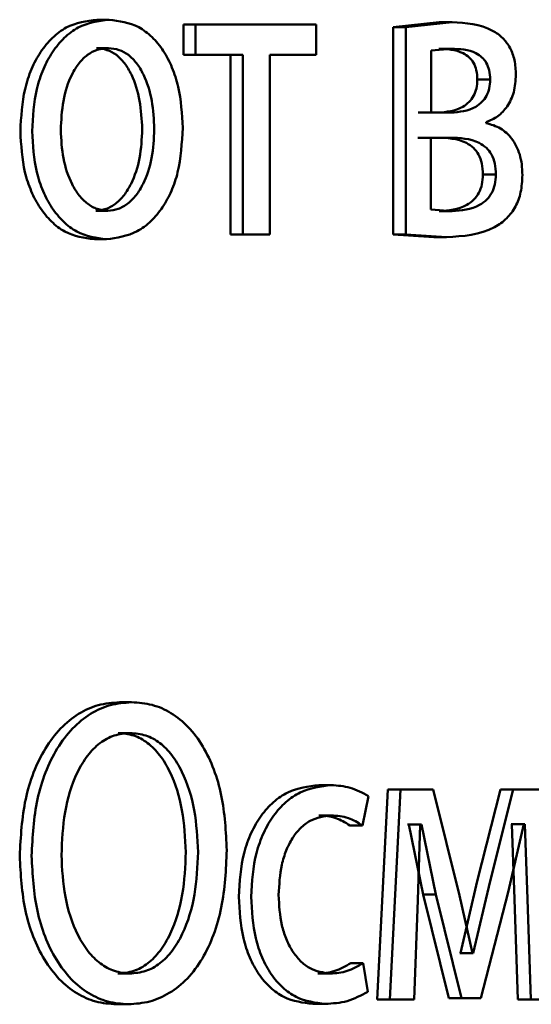
# Paper-space layout 'Лист1' of a CAD drawing. Units: millimetres. Extents: x -7300 to 7492, y -7767 to 3650.
# Drawn here: x 4077 to 4080, y 2233 to 2238 of the extents above; entities that cross this region are included whole.
import ezdxf

# ---------------------------------------------------------------- set-up
doc = ezdxf.new("R2010")
doc.units = ezdxf.units.MM

psp = doc.layouts.new('Лист1')

# ---------------------------------------------------------------- linework, layer by layer
at = {"color": 7, "linetype": 'Continuous', "lineweight": 50}
for p, q in [((4077.4982, 2238.1469), (4077.5665, 2238.1469)), ((4077.989, 2238.1197), (4077.989, 2237.9472)), ((4077.989, 2238.1197), (4078.0584, 2238.1197)), ((4078.0584, 2238.1197), (4078.0584, 2237.9472)), ((4078.7445, 2238.1197), (4078.0584, 2238.1197)), ((4078.7445, 2237.9472), (4078.7445, 2238.1197)), ((4079.4437, 2238.132), (4079.1812, 2238.1049)), ((4079.5164, 2238.132), (4079.2533, 2238.1049)), ((4079.4437, 2238.132), (4079.5164, 2238.132)), ((4079.1812, 2238.1049), (4079.1812, 2236.9248)), ((4079.1812, 2238.1049), (4079.2533, 2238.1049)), ((4079.2533, 2238.1049), (4079.2533, 2236.9248)), ((4077.4946, 2237.9842), (4077.5629, 2237.9842)), ((4077.989, 2237.9472), (4078.0584, 2237.9472)), ((4078.3265, 2237.9472), (4078.0584, 2237.9472)), ((4078.2565, 2237.9472), (4078.2565, 2236.9248)), ((4078.3265, 2237.9472), (4078.3265, 2236.9248)), ((4078.7445, 2237.9472), (4078.4799, 2237.9472)), ((4078.4799, 2236.9248), (4078.4799, 2237.9472)), ((4079.513, 2237.9818), (4079.3968, 2237.9719)), ((4079.3968, 2237.9719), (4079.3968, 2237.6184)), ((4079.4404, 2237.9818), (4079.513, 2237.9818)), ((4079.6601, 2237.8061), (4079.7333, 2237.8061)), ((4079.437, 2237.6184), (4079.3245, 2237.6184)), ((4079.5096, 2237.6184), (4079.3968, 2237.6184)), ((4079.7097, 2237.5591), (4079.7097, 2237.5641)), ((4079.4319, 2237.4755), (4079.3228, 2237.4755)), ((4079.5045, 2237.4755), (4079.3952, 2237.4755)), ((4079.3952, 2237.4755), (4079.3952, 2237.0677)), ((4079.6922, 2237.2653), (4079.7654, 2237.2653)), ((4077.491, 2237.0603), (4077.5592, 2237.0603)), ((4079.3952, 2237.0677), (4079.5164, 2237.0578)), ((4079.4437, 2237.0578), (4079.5164, 2237.0578)), ((4077.4837, 2236.8977), (4077.552, 2236.8977)), ((4078.2565, 2236.9248), (4078.3265, 2236.9248)), ((4078.4799, 2236.9248), (4078.3265, 2236.9248)), ((4079.1812, 2236.9248), (4079.4132, 2236.91)), ((4079.1812, 2236.9248), (4079.2533, 2236.9248)), ((4079.2533, 2236.9248), (4079.4858, 2236.91)), ((4079.4132, 2236.91), (4079.4858, 2236.91)), ((4077.6261, 2234.264), (4077.6946, 2234.264)), ((4077.6188, 2234.089), (4077.6874, 2234.089)), ((4078.7585, 2233.7923), (4078.8296, 2233.7923)), ((4079.1521, 2233.7676), (4079.0904, 2232.5728)), ((4079.3367, 2233.7676), (4079.1521, 2233.7676)), ((4079.1521, 2233.7676), (4079.2241, 2233.7676)), ((4079.2241, 2233.7676), (4079.1622, 2232.5728)), ((4079.4091, 2233.7676), (4079.2241, 2233.7676)), ((4079.5589, 2233.1654), (4079.4091, 2233.7676)), ((4079.7912, 2233.7676), (4079.6601, 2233.2469)), ((4079.8646, 2233.7676), (4079.7333, 2233.2469)), ((4079.9732, 2233.7676), (4079.7912, 2233.7676)), ((4079.7912, 2233.7676), (4079.8646, 2233.7676)), ((4080.047, 2233.7676), (4079.8646, 2233.7676)), ((4079.0066, 2233.563), (4079.0412, 2233.7306)), ((4078.7585, 2233.6198), (4078.8296, 2233.6198)), ((4078.9351, 2233.563), (4079.0066, 2233.563)), ((4079.2702, 2233.5679), (4079.2633, 2233.5679)), ((4079.2702, 2233.5679), (4079.352, 2233.1704)), ((4079.2702, 2233.5679), (4079.3424, 2233.5679)), ((4079.3218, 2233.1383), (4079.3356, 2233.5679)), ((4079.3424, 2233.5679), (4079.3356, 2233.5679)), ((4079.3424, 2233.5679), (4079.4244, 2233.1704)), ((4079.8361, 2233.1827), (4079.9251, 2233.5704)), ((4079.8566, 2233.5704), (4079.8515, 2233.5704)), ((4079.8566, 2233.5704), (4079.8716, 2233.1432)), ((4079.8566, 2233.5704), (4079.9301, 2233.5704)), ((4079.9301, 2233.5704), (4079.9251, 2233.5704)), ((4079.9301, 2233.5704), (4079.9452, 2233.1432)), ((4079.6601, 2233.2469), (4079.564, 2232.837)), ((4079.7333, 2233.2469), (4079.6369, 2232.837)), ((4079.6792, 2232.5802), (4079.8361, 2233.1827)), ((4079.3013, 2232.5728), (4079.3218, 2233.1383)), ((4079.352, 2233.1704), (4079.498, 2232.5802)), ((4079.352, 2233.1704), (4079.4244, 2233.1704)), ((4079.4244, 2233.1704), (4079.5708, 2232.5802)), ((4079.6335, 2232.837), (4079.5589, 2233.1654)), ((4079.8716, 2233.1432), (4079.8899, 2232.5728)), ((4079.9452, 2233.1432), (4079.9636, 2232.5728)), ((4079.564, 2232.837), (4079.5606, 2232.837)), ((4079.564, 2232.837), (4079.6369, 2232.837)), ((4079.6369, 2232.837), (4079.6335, 2232.837)), ((4078.9403, 2232.7798), (4079.0118, 2232.7798)), ((4079.0377, 2232.6172), (4079.0118, 2232.7798)), ((4077.6171, 2232.7206), (4077.6856, 2232.7206)), ((4078.7533, 2232.7206), (4078.8244, 2232.7206)), ((4079.0904, 2232.5728), (4079.1622, 2232.5728)), ((4079.3013, 2232.5728), (4079.1622, 2232.5728)), ((4079.498, 2232.5802), (4079.5708, 2232.5802)), ((4079.6792, 2232.5802), (4079.5708, 2232.5802)), ((4079.8899, 2232.5728), (4079.9636, 2232.5728)), ((4080.1037, 2232.5728), (4079.9636, 2232.5728)), ((4077.6081, 2232.5456), (4077.6766, 2232.5456)), ((4078.7255, 2232.5481), (4078.7966, 2232.5481))]:
    psp.add_line(p, q, dxfattribs=at)
for points, knots in [([(4077.4982, 2238.1469), (4077.4385, 2238.1389), (4077.3487, 2238.1268), (4077.2431, 2238.0469), (4077.1757, 2237.9662), (4077.1231, 2237.8667), (4077.0738, 2237.717), (4077.067, 2237.5938), (4077.0625, 2237.5122)], [0, 0, 0, 0, 0.249309, 0.375057, 0.499703, 0.622862, 0.750158, 1, 1, 1, 1]), ([(4077.5665, 2238.1469), (4077.5067, 2238.1389), (4077.4167, 2238.1268), (4077.3108, 2238.0469), (4077.2433, 2237.9663), (4077.1906, 2237.8667), (4077.1411, 2237.717), (4077.1343, 2237.5938), (4077.1298, 2237.5122)], [0, 0, 0, 0, 0.249582, 0.3753912, 0.5000833, 0.6231738, 0.7504116, 1, 1, 1, 1]), ([(4077.9853, 2237.532), (4077.9809, 2237.6111), (4077.9743, 2237.7306), (4077.9273, 2237.8758), (4077.8772, 2237.9724), (4077.8129, 2238.0509), (4077.7114, 2238.1281), (4077.6244, 2238.1394), (4077.5665, 2238.1469)], [0, 0, 0, 0, 0.249575, 0.376853, 0.499913, 0.624718, 0.7504, 1, 1, 1, 1]), ([(4079.8795, 2237.8336), (4079.878, 2237.8617), (4079.875, 2237.916), (4079.8477, 2237.9898), (4079.8038, 2238.0475), (4079.6965, 2238.1228), (4079.5954, 2238.128), (4079.5164, 2238.132)], [0, 0, 0, 0, 0.1230439, 0.2385124, 0.3601333, 0.499832, 1, 1, 1, 1]), ([(4077.5629, 2237.9842), (4077.5418, 2237.9825), (4077.5009, 2237.9791), (4077.4435, 2237.9497), (4077.394, 2237.9017), (4077.3418, 2237.8165), (4077.3005, 2237.6856), (4077.2951, 2237.575), (4077.2924, 2237.5196)], [0, 0, 0, 0, 0.130393, 0.252015, 0.372791, 0.500799, 0.750167, 1, 1, 1, 1]), ([(4077.7552, 2237.5246), (4077.7524, 2237.5788), (4077.7466, 2237.6871), (4077.7069, 2237.8155), (4077.6572, 2237.9007), (4077.6096, 2237.9492), (4077.5544, 2237.979), (4077.515, 2237.9824), (4077.4946, 2237.9842)], [0, 0, 0, 0, 0.250014, 0.499627, 0.629836, 0.75115, 0.871763, 1, 1, 1, 1]), ([(4077.8241, 2237.5246), (4077.8212, 2237.5788), (4077.8155, 2237.6871), (4077.7756, 2237.8155), (4077.7258, 2237.9007), (4077.6781, 2237.9492), (4077.6228, 2237.979), (4077.5833, 2237.9824), (4077.5629, 2237.9842)], [0, 0, 0, 0, 0.249796, 0.499269, 0.629478, 0.750858, 0.871596, 1, 1, 1, 1]), ([(4079.6601, 2237.8061), (4079.6591, 2237.8241), (4079.6571, 2237.8584), (4079.6398, 2237.9032), (4079.6129, 2237.9356), (4079.5483, 2237.9775), (4079.4879, 2237.9799), (4079.4404, 2237.9818)], [0, 0, 0, 0, 0.1313476, 0.2495694, 0.3656596, 0.4999476, 1, 1, 1, 1]), ([(4079.7333, 2237.8061), (4079.7322, 2237.8241), (4079.7302, 2237.8584), (4079.7129, 2237.9032), (4079.6859, 2237.9356), (4079.6211, 2237.9776), (4079.5607, 2237.9799), (4079.513, 2237.9818)], [0, 0, 0, 0, 0.1311491, 0.2492486, 0.365307, 0.4996308, 1, 1, 1, 1]), ([(4079.7097, 2237.5641), (4079.7327, 2237.5738), (4079.7766, 2237.5921), (4079.8322, 2237.6508), (4079.8725, 2237.7331), (4079.8772, 2237.7999), (4079.8795, 2237.8336)], [0, 0, 0, 0, 0.263005, 0.501177, 0.747856, 1, 1, 1, 1]), ([(4079.437, 2237.6184), (4079.4854, 2237.6223), (4079.5476, 2237.6272), (4079.613, 2237.6758), (4079.64, 2237.7115), (4079.657, 2237.7563), (4079.6591, 2237.7892), (4079.6601, 2237.8061)], [0, 0, 0, 0, 0.499606, 0.641282, 0.763887, 0.87878, 1, 1, 1, 1]), ([(4079.5096, 2237.6184), (4079.5581, 2237.6223), (4079.6204, 2237.6272), (4079.686, 2237.6758), (4079.7131, 2237.7114), (4079.7301, 2237.7563), (4079.7322, 2237.7892), (4079.7333, 2237.8061)], [0, 0, 0, 0, 0.4999212, 0.6416261, 0.7641882, 0.8789605, 1, 1, 1, 1]), ([(4079.9164, 2237.2628), (4079.9157, 2237.2835), (4079.9142, 2237.3234), (4079.9022, 2237.3799), (4079.8827, 2237.43), (4079.848, 2237.4846), (4079.7901, 2237.5359), (4079.7377, 2237.551), (4079.7097, 2237.5591)], [0, 0, 0, 0, 0.132266, 0.255824, 0.376367, 0.500004, 0.733013, 1, 1, 1, 1]), ([(4077.0625, 2237.5122), (4077.067, 2237.4334), (4077.0738, 2237.3145), (4077.1219, 2237.1701), (4077.1728, 2237.074), (4077.2376, 2236.9957), (4077.3393, 2236.9177), (4077.4261, 2236.9057), (4077.4837, 2236.8977)], [0, 0, 0, 0, 0.249827, 0.376971, 0.500309, 0.625214, 0.750727, 1, 1, 1, 1]), ([(4077.1298, 2237.5122), (4077.1343, 2237.4334), (4077.1411, 2237.3145), (4077.1893, 2237.1701), (4077.2403, 2237.074), (4077.3053, 2236.9957), (4077.4073, 2236.9177), (4077.4942, 2236.9057), (4077.552, 2236.8977)], [0, 0, 0, 0, 0.2495734, 0.3765925, 0.4999317, 0.624835, 0.7504541, 1, 1, 1, 1]), ([(4077.2924, 2237.5196), (4077.2951, 2237.4652), (4077.3006, 2237.3565), (4077.3431, 2237.2292), (4077.3951, 2237.1459), (4077.4436, 2237.0978), (4077.4992, 2237.0662), (4077.5391, 2237.0623), (4077.5592, 2237.0603)], [0, 0, 0, 0, 0.249834, 0.499279, 0.627195, 0.74963, 0.87328, 1, 1, 1, 1]), ([(4077.491, 2237.0603), (4077.5111, 2237.0624), (4077.5511, 2237.0664), (4077.6064, 2237.099), (4077.6545, 2237.1481), (4077.7052, 2237.2317), (4077.7472, 2237.3597), (4077.7525, 2237.4691), (4077.7552, 2237.5246)], [0, 0, 0, 0, 0.126084, 0.250052, 0.372328, 0.500331, 0.746321, 1, 1, 1, 1]), ([(4077.552, 2236.8977), (4077.6117, 2236.9062), (4077.7017, 2236.9189), (4077.8067, 2236.998), (4077.8727, 2237.0767), (4077.9237, 2237.1715), (4077.9741, 2237.3202), (4077.9807, 2237.4457), (4077.9853, 2237.532)], [0, 0, 0, 0, 0.249606, 0.376011, 0.500127, 0.617546, 0.737058, 1, 1, 1, 1]), ([(4077.5592, 2237.0603), (4077.5794, 2237.0624), (4077.6195, 2237.0664), (4077.6749, 2237.099), (4077.7231, 2237.148), (4077.7739, 2237.2317), (4077.816, 2237.3597), (4077.8214, 2237.4691), (4077.8241, 2237.5246)], [0, 0, 0, 0, 0.126246, 0.250338, 0.372679, 0.500686, 0.746544, 1, 1, 1, 1]), ([(4079.6922, 2237.2653), (4079.691, 2237.2869), (4079.6888, 2237.3278), (4079.6692, 2237.3819), (4079.6376, 2237.4215), (4079.5607, 2237.4719), (4079.4887, 2237.4739), (4079.4319, 2237.4755)], [0, 0, 0, 0, 0.132077, 0.249687, 0.366106, 0.49997, 1, 1, 1, 1]), ([(4079.7654, 2237.2653), (4079.7642, 2237.2869), (4079.762, 2237.3278), (4079.7423, 2237.382), (4079.7107, 2237.4215), (4079.6336, 2237.4719), (4079.5614, 2237.4739), (4079.5045, 2237.4755)], [0, 0, 0, 0, 0.131878, 0.249363, 0.365746, 0.499646, 1, 1, 1, 1]), ([(4079.4437, 2237.0578), (4079.4975, 2237.0618), (4079.5666, 2237.0669), (4079.6397, 2237.1199), (4079.6699, 2237.1596), (4079.6888, 2237.2096), (4079.691, 2237.2464), (4079.6922, 2237.2653)], [0, 0, 0, 0, 0.498763, 0.640316, 0.763164, 0.878598, 1, 1, 1, 1]), ([(4079.4858, 2236.91), (4079.5793, 2236.9152), (4079.6992, 2236.9218), (4079.8264, 2237.0107), (4079.8786, 2237.0788), (4079.911, 2237.1657), (4079.9146, 2237.2298), (4079.9164, 2237.2628)], [0, 0, 0, 0, 0.500126, 0.640602, 0.762511, 0.877704, 1, 1, 1, 1]), ([(4079.5164, 2237.0578), (4079.5702, 2237.0618), (4079.6394, 2237.0669), (4079.7127, 2237.1199), (4079.743, 2237.1596), (4079.762, 2237.2096), (4079.7642, 2237.2464), (4079.7654, 2237.2653)], [0, 0, 0, 0, 0.498773, 0.640482, 0.763373, 0.878741, 1, 1, 1, 1]), ([(4077.6261, 2234.264), (4077.5855, 2234.2609), (4077.5061, 2234.2548), (4077.3917, 2234.2024), (4077.2884, 2234.119), (4077.1734, 2233.966), (4077.0764, 2233.717), (4077.0647, 2233.499), (4077.0589, 2233.3898)], [0, 0, 0, 0, 0.127597, 0.250406, 0.375031, 0.50077, 0.750047, 1, 1, 1, 1]), ([(4077.6946, 2234.264), (4077.654, 2234.2609), (4077.5744, 2234.2548), (4077.4597, 2234.2024), (4077.3563, 2234.119), (4077.241, 2233.9661), (4077.1438, 2233.7171), (4077.1321, 2233.499), (4077.1262, 2233.3898)], [0, 0, 0, 0, 0.127742, 0.250683, 0.375371, 0.501144, 0.75029, 1, 1, 1, 1]), ([(4078.2362, 2233.4219), (4078.2308, 2233.5275), (4078.22, 2233.7385), (4078.1294, 2233.9799), (4078.02, 2234.1275), (4077.9211, 2234.2068), (4077.811, 2234.2556), (4077.7341, 2234.2612), (4077.6946, 2234.264)], [0, 0, 0, 0, 0.249732, 0.498852, 0.624448, 0.74929, 0.87142, 1, 1, 1, 1]), ([(4077.6874, 2234.089), (4077.6567, 2234.0863), (4077.597, 2234.0811), (4077.5132, 2234.0352), (4077.441, 2233.9623), (4077.3654, 2233.8342), (4077.307, 2233.6398), (4077.2997, 2233.4764), (4077.296, 2233.3947)], [0, 0, 0, 0, 0.128513, 0.250364, 0.372294, 0.500591, 0.750056, 1, 1, 1, 1]), ([(4078.0033, 2233.412), (4077.9992, 2233.4921), (4077.9911, 2233.652), (4077.9318, 2233.8408), (4077.8581, 2233.9652), (4077.7879, 2234.0363), (4077.7068, 2234.0811), (4077.6486, 2234.0863), (4077.6188, 2234.089)], [0, 0, 0, 0, 0.2500635, 0.4996927, 0.6286222, 0.7502679, 0.8723956, 1, 1, 1, 1]), ([(4078.0727, 2233.412), (4078.0686, 2233.4921), (4078.0605, 2233.6521), (4078.0011, 2233.8408), (4077.9272, 2233.9653), (4077.8569, 2234.0363), (4077.7755, 2234.0811), (4077.7172, 2234.0863), (4077.6874, 2234.089)], [0, 0, 0, 0, 0.249843, 0.499335, 0.628266, 0.749978, 0.872231, 1, 1, 1, 1]), ([(4078.7585, 2233.7923), (4078.6988, 2233.7853), (4078.6088, 2233.7746), (4078.5003, 2233.6996), (4078.4293, 2233.6212), (4078.3725, 2233.5224), (4078.3175, 2233.3703), (4078.3094, 2233.2425), (4078.3041, 2233.1577)], [0, 0, 0, 0, 0.24963, 0.376207, 0.500047, 0.624049, 0.75046, 1, 1, 1, 1]), ([(4078.8296, 2233.7923), (4078.7698, 2233.7853), (4078.6796, 2233.7746), (4078.5708, 2233.6996), (4078.4997, 2233.6212), (4078.4428, 2233.5225), (4078.3876, 2233.3703), (4078.3795, 2233.2425), (4078.3742, 2233.1577)], [0, 0, 0, 0, 0.249892, 0.376535, 0.500428, 0.624368, 0.750725, 1, 1, 1, 1]), ([(4079.0412, 2233.7306), (4079.0072, 2233.7488), (4078.9391, 2233.7853), (4078.8662, 2233.79), (4078.8296, 2233.7923)], [0, 0, 0, 0, 0.499648, 1, 1, 1, 1]), ([(4078.5306, 2233.1675), (4078.5338, 2233.2257), (4078.5386, 2233.3137), (4078.572, 2233.4209), (4078.6077, 2233.4925), (4078.6537, 2233.5504), (4078.7266, 2233.6068), (4078.7885, 2233.6146), (4078.8296, 2233.6198)], [0, 0, 0, 0, 0.249596, 0.377309, 0.499923, 0.624735, 0.750363, 1, 1, 1, 1]), ([(4078.7585, 2233.6198), (4078.7915, 2233.6181), (4078.8531, 2233.6149), (4078.9091, 2233.5795), (4078.9351, 2233.563)], [0, 0, 0, 0, 0.535941, 1, 1, 1, 1]), ([(4078.8296, 2233.6198), (4078.8627, 2233.6181), (4078.9244, 2233.6149), (4078.9806, 2233.5795), (4079.0066, 2233.563)], [0, 0, 0, 0, 0.536003, 1, 1, 1, 1]), ([(4077.6171, 2232.7206), (4077.6474, 2232.7234), (4077.7066, 2232.7288), (4077.7891, 2232.7751), (4077.8601, 2232.8478), (4077.9344, 2232.9749), (4077.9924, 2233.168), (4077.9996, 2233.3306), (4078.0033, 2233.412)], [0, 0, 0, 0, 0.127764, 0.25007, 0.372039, 0.50026, 0.749859, 1, 1, 1, 1]), ([(4077.6766, 2232.5456), (4077.7174, 2232.5486), (4077.7973, 2232.5546), (4077.9119, 2232.6056), (4078.0147, 2232.6878), (4078.0999, 2232.8023), (4078.1647, 2232.9407), (4078.2235, 2233.1457), (4078.2311, 2233.312), (4078.2362, 2233.4219)], [0, 0, 0, 0, 0.127908, 0.250395, 0.375464, 0.500511, 0.622497, 0.750527, 1, 1, 1, 1]), ([(4077.6856, 2232.7206), (4077.716, 2232.7234), (4077.7754, 2232.7288), (4077.858, 2232.7751), (4077.9292, 2232.8478), (4078.0037, 2232.9749), (4078.0618, 2233.1679), (4078.069, 2233.3306), (4078.0727, 2233.412)], [0, 0, 0, 0, 0.127931, 0.250362, 0.372397, 0.500619, 0.750078, 1, 1, 1, 1]), ([(4077.0589, 2233.3898), (4077.0646, 2233.2842), (4077.0759, 2233.0733), (4077.1696, 2232.8324), (4077.281, 2232.6846), (4077.381, 2232.6043), (4077.4918, 2232.5544), (4077.5688, 2232.5486), (4077.6081, 2232.5456)], [0, 0, 0, 0, 0.249957, 0.499229, 0.624935, 0.749586, 0.87208, 1, 1, 1, 1]), ([(4077.1262, 2233.3898), (4077.1319, 2233.2842), (4077.1432, 2233.0733), (4077.2371, 2232.8323), (4077.3488, 2232.6846), (4077.449, 2232.6043), (4077.5601, 2232.5544), (4077.6372, 2232.5486), (4077.6766, 2232.5456)], [0, 0, 0, 0, 0.249714, 0.498854, 0.624559, 0.749308, 0.871917, 1, 1, 1, 1]), ([(4077.296, 2233.3947), (4077.3001, 2233.3149), (4077.3081, 2233.1553), (4077.3693, 2232.9677), (4077.4448, 2232.8446), (4077.5159, 2232.774), (4077.5976, 2232.7287), (4077.6559, 2232.7233), (4077.6856, 2232.7206)], [0, 0, 0, 0, 0.249848, 0.499316, 0.627491, 0.749617, 0.872458, 1, 1, 1, 1]), ([(4078.3041, 2233.1577), (4078.3086, 2233.0775), (4078.3153, 2232.9564), (4078.3642, 2232.8103), (4078.4159, 2232.7146), (4078.4816, 2232.6383), (4078.5837, 2232.5651), (4078.6689, 2232.5549), (4078.7255, 2232.5481)], [0, 0, 0, 0, 0.249713, 0.376855, 0.500107, 0.624041, 0.750465, 1, 1, 1, 1]), ([(4078.3742, 2233.1577), (4078.3787, 2233.0775), (4078.3855, 2232.9564), (4078.4344, 2232.8103), (4078.4862, 2232.7146), (4078.5521, 2232.6383), (4078.6544, 2232.5651), (4078.7399, 2232.5549), (4078.7966, 2232.5481)], [0, 0, 0, 0, 0.249452, 0.37647, 0.499723, 0.623663, 0.750197, 1, 1, 1, 1]), ([(4078.8244, 2232.7206), (4078.784, 2232.7263), (4078.7232, 2232.7347), (4078.6519, 2232.7912), (4078.6064, 2232.8484), (4078.5717, 2232.9179), (4078.5383, 2233.0229), (4078.5337, 2233.1092), (4078.5306, 2233.1675)], [0, 0, 0, 0, 0.2495752, 0.3752291, 0.5000842, 0.6245209, 0.7459145, 1, 1, 1, 1]), ([(4078.9403, 2232.7798), (4078.9104, 2232.7625), (4078.8505, 2232.7278), (4078.7857, 2232.723), (4078.7533, 2232.7206)], [0, 0, 0, 0, 0.500095, 1, 1, 1, 1]), ([(4079.0118, 2232.7798), (4078.9818, 2232.7625), (4078.9218, 2232.7277), (4078.8569, 2232.723), (4078.8244, 2232.7206)], [0, 0, 0, 0, 0.500042, 1, 1, 1, 1]), ([(4078.7966, 2232.5481), (4078.8382, 2232.5504), (4078.9215, 2232.555), (4078.999, 2232.5965), (4079.0377, 2232.6172)], [0, 0, 0, 0, 0.500483, 1, 1, 1, 1])]:
    psp.add_open_spline(points, degree=3, knots=knots, dxfattribs=at)

doc.saveas('drawing.dxf')
